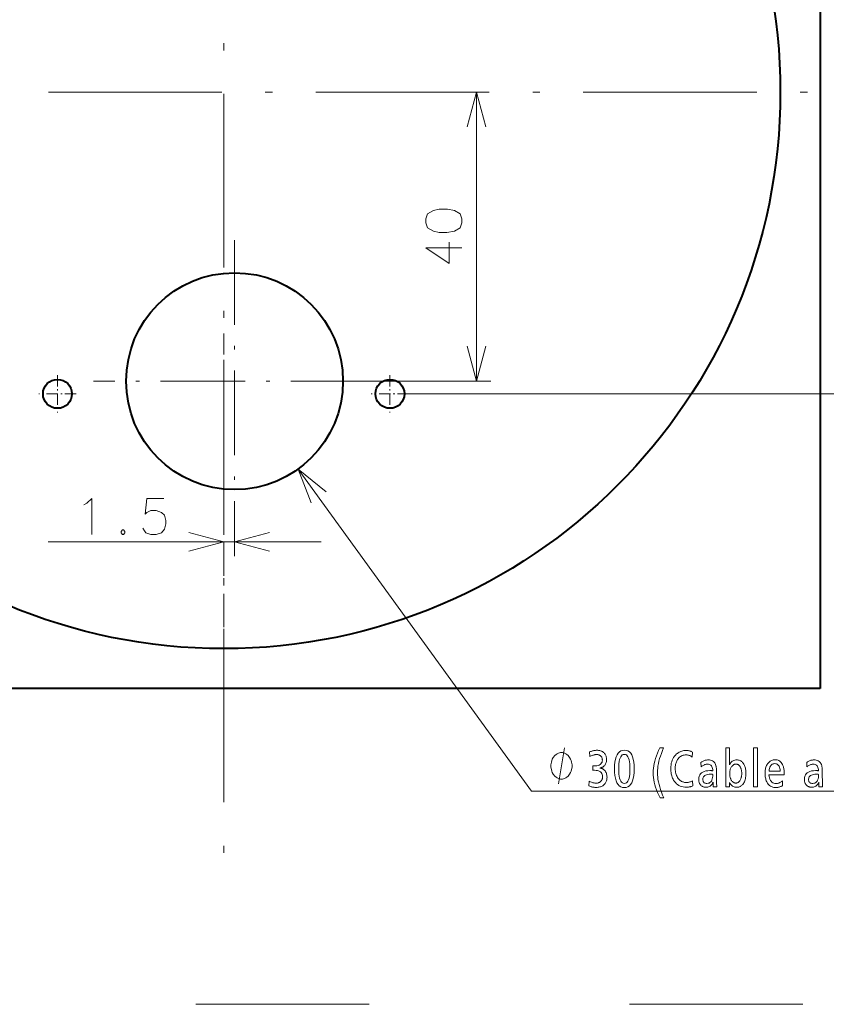
# Model space of a CAD drawing. Extents: x 25 to 819, y 21 to 530.
# Drawn here: x 520 to 576, y 374 to 442 of the extents above; entities that cross this region are included whole.
import ezdxf

# ---------------------------------------------------------------- set-up
doc = ezdxf.new("R2010")
doc.units = 0
doc.linetypes.add('DASHDOT', pattern=[18.5, 12, -3, 0.5, -3])
doc.linetypes.add('DASHSPACE', pattern=[30, 12, -18])

msp = doc.modelspace()

# ---------------------------------------------------------------- linework, layer by layer
at = {"color": 7, "linetype": 'DASHDOT', "lineweight": 13}
for p, q in [((534.299744, 492.052002), (534.299744, 381.307251)), ((589.672119, 436.679626), (478.927368, 436.679626))]:
    msp.add_line(p, q, dxfattribs=at)
at = {"color": 7, "lineweight": 40}
for p, q in [((575.549744, 477.929626), (575.549744, 395.429626)), ((575.549744, 395.429626), (493.049744, 395.429626))]:
    msp.add_line(p, q, dxfattribs=at)
at = {"color": 7, "lineweight": 13}
for p, q in [((551.777527, 416.679626), (551.777527, 436.679626)), ((544.799744, 416.679626), (552.777527, 416.679626)), ((547.099731, 415.804626), (586.532349, 415.804626)), ((539.44751, 410.604309), (555.578064, 388.32074)), ((535.049744, 406.929626), (535.049744, 404.576538)), ((522.15033, 405.576538), (541.049744, 405.576538)), ((555.578064, 388.32074), (594.022217, 388.32074))]:
    msp.add_line(p, q, dxfattribs=at)
at = {"color": 7, "linetype": 'DASHDOT', "lineweight": 13, "ltscale": 0.4875}
for p, q in [((535.049744, 426.429626), (535.049744, 406.929626)), ((544.799744, 416.679626), (525.299744, 416.679626))]:
    msp.add_line(p, q, dxfattribs=at)
at = {"color": 7, "linetype": 'DASHDOT', "lineweight": 13, "ltscale": 0.122583}
msp.add_line((534.299744, 419.986877), (534.299744, 415.083557), dxfattribs=at)
at = {"color": 7, "linetype": 'DASHDOT', "lineweight": 13, "ltscale": 0.064999}
for p, q in [((522.799744, 417.104614), (522.799744, 414.504639)), ((545.799744, 417.104614), (545.799744, 414.504639)), ((524.099731, 415.804626), (521.499756, 415.804626)), ((547.099731, 415.804626), (544.499756, 415.804626))]:
    msp.add_line(p, q, dxfattribs=at)
at = {"color": 7, "linetype": 'DASHDOT', "lineweight": 13, "ltscale": 0.191785}
msp.add_line((534.299744, 405.521545), (534.299744, 397.850159), dxfattribs=at)
at = {"color": 7, "linetype": 'DASHSPACE', "lineweight": 13}
msp.add_line((604.366333, 373.578918), (473.002808, 373.578918), dxfattribs=at)
at = {"color": 7, "lineweight": 13}
for points in [[(552.424622, 434.264801), (551.777527, 436.679626), (551.130493, 434.264801)], [(549.890442, 426.29657), (549.890442, 424.812683), (548.277527, 425.909454), (549.487244, 425.909454), (550.777527, 425.909454)], [(551.130493, 419.094452), (551.777527, 416.679626), (552.424622, 419.094452)], [(541.387634, 409.027618), (539.44751, 410.604309), (540.339355, 408.268799)], [(524.634216, 408.132996), (524.827759, 408.253937)], [(524.827759, 408.253937), (525.182556, 408.576538), (525.182556, 406.076538)], [(528.714844, 406.520081), (528.811584, 406.318451), (528.908386, 406.19751), (529.263245, 406.076538), (529.618042, 406.076538), (530.005188, 406.19751), (530.19873, 406.439423), (530.295471, 406.802338), (530.295471, 407.044281), (530.19873, 407.407166), (530.005188, 407.608795), (529.618042, 407.729767), (529.263245, 407.729767), (528.9729, 407.608795), (528.87616, 407.487823), (528.9729, 408.576538), (530.166443, 408.576538)], [(527.303528, 406.399109), (527.206787, 406.278137)], [(527.206787, 406.278137), (527.206787, 406.19751)], [(527.206787, 406.19751), (527.303528, 406.076538)], [(527.303528, 406.399109), (527.368042, 406.399109)], [(527.303528, 406.076538), (527.368042, 406.076538)], [(527.464844, 406.278137), (527.368042, 406.399109)], [(527.368042, 406.076538), (527.464844, 406.19751)], [(527.464844, 406.278137), (527.464844, 406.19751)], [(531.884949, 404.929474), (534.299744, 405.576538), (531.884949, 406.223572)], [(537.464539, 406.223572), (535.049744, 405.576538), (537.464539, 404.929474)], [(557.461731, 388.82074), (557.861755, 391.32074)]]:
    msp.add_lwpolyline(points, dxfattribs=at)
for points in [[(548.277527, 427.643341), (548.398499, 427.288513), (548.801758, 427.062683), (549.204956, 426.965912), (549.729187, 426.965912), (550.253357, 427.062683), (550.656555, 427.288513), (550.777527, 427.643341), (550.777527, 427.901398), (550.656555, 428.256226), (550.253357, 428.482056), (549.76947, 428.578827), (549.204956, 428.578827), (548.801758, 428.482056), (548.398499, 428.256226), (548.277527, 427.901398)], [(558.395081, 390.07074), (558.395081, 390.154083), (558.361755, 390.32074), (558.32843, 390.44574), (558.295105, 390.529083), (558.228394, 390.654083), (558.128418, 390.779083), (558.028442, 390.862427), (557.961731, 390.904083), (557.861755, 390.94574), (557.728394, 390.987427), (557.661743, 390.987427), (557.595093, 390.987427), (557.461731, 390.94574), (557.361755, 390.904083), (557.295105, 390.862427), (557.195068, 390.779083), (557.095093, 390.654083), (557.028442, 390.529083), (556.995056, 390.44574), (556.961731, 390.32074), (556.928406, 390.154083), (556.928406, 390.07074), (556.928406, 389.987427), (556.961731, 389.82074), (556.995056, 389.69574), (557.028442, 389.612427), (557.095093, 389.487427), (557.195068, 389.362427), (557.295105, 389.279083), (557.361755, 389.237427), (557.461731, 389.19574), (557.595093, 389.154083), (557.661743, 389.154083), (557.728394, 389.154083), (557.861755, 389.19574), (557.961731, 389.237427), (558.028442, 389.279083), (558.128418, 389.362427), (558.228394, 389.487427), (558.295105, 389.612427), (558.32843, 389.69574), (558.361755, 389.82074), (558.395081, 389.987427)], [(559.608765, 391.035645), (559.659241, 391.057007), (559.709717, 391.076141), (559.760254, 391.093048), (559.810852, 391.107666), (559.86145, 391.120056), (559.91217, 391.130188), (559.962891, 391.138062), (560.013672, 391.143677), (560.064514, 391.147064), (560.115356, 391.148193), (560.170898, 391.146759), (560.224121, 391.142548), (560.275085, 391.135498), (560.323792, 391.12561), (560.370178, 391.112915), (560.414307, 391.097412), (560.456116, 391.079071), (560.495667, 391.057922), (560.532959, 391.033936), (560.567932, 391.007141), (560.608337, 390.96994), (560.64447, 390.92981), (560.676331, 390.886749), (560.703918, 390.840729), (560.727295, 390.791779), (560.74646, 390.739899), (560.761292, 390.685059), (560.771912, 390.627289), (560.77832, 390.566589), (560.780457, 390.50293), (560.777771, 390.435425), (560.769836, 390.371521), (560.756531, 390.311279), (560.737976, 390.254669), (560.714111, 390.201691), (560.684937, 390.152313), (560.650452, 390.106598), (560.610657, 390.064514), (560.565552, 390.026062), (560.515137, 389.991211), (560.497253, 389.980774), (560.478699, 389.971039), (560.459412, 389.962036), (560.439453, 389.953766), (560.418823, 389.946198), (560.397461, 389.939362), (560.375366, 389.933228), (560.352661, 389.927826), (560.329163, 389.923157), (560.305054, 389.919189), (560.331421, 389.917084), (560.357178, 389.913727), (560.382385, 389.909149), (560.407043, 389.903351), (560.431091, 389.896301), (560.45459, 389.888031), (560.477478, 389.87854), (560.499817, 389.867798), (560.521545, 389.855835), (560.542725, 389.842651), (560.593811, 389.805786), (560.639526, 389.76474), (560.679871, 389.719574), (560.714844, 389.670288), (560.744446, 389.616821), (560.768616, 389.559235), (560.787476, 389.497498), (560.800903, 389.43161), (560.80896, 389.361603), (560.811646, 389.287445), (560.80957, 389.22229), (560.803345, 389.160065), (560.792969, 389.1008), (560.778442, 389.044464), (560.759705, 388.991058), (560.736877, 388.940613), (560.7099, 388.893097), (560.678711, 388.848541), (560.643433, 388.806915), (560.603943, 388.768219), (560.560913, 388.73288), (560.515442, 388.701233), (560.467407, 388.67334), (560.41687, 388.649139), (560.363892, 388.628662), (560.30835, 388.611938), (560.250366, 388.598907), (560.189819, 388.5896), (560.126831, 388.584015), (560.06134, 388.582153), (560.012268, 388.58313), (559.963074, 388.58606), (559.913635, 388.590942), (559.864075, 388.597778), (559.814331, 388.606537), (559.764465, 388.617279), (559.714355, 388.629944), (559.664124, 388.644592), (559.613708, 388.661163), (559.563171, 388.679688), (559.572754, 389.011322), (559.626709, 388.985382), (559.679443, 388.962158), (559.731079, 388.941681), (559.781555, 388.92392), (559.830872, 388.908905), (559.879028, 388.896606), (559.926025, 388.887054), (559.971863, 388.880249), (560.016602, 388.876129), (560.06012, 388.874756), (560.095398, 388.875885), (560.129517, 388.879272), (560.162598, 388.884888), (560.19458, 388.892792), (560.225525, 388.902893), (560.255371, 388.915283), (560.284119, 388.929932), (560.311768, 388.946808), (560.338379, 388.965942), (560.363892, 388.987305), (560.39032, 389.012726), (560.414001, 389.039795), (560.434875, 389.068451), (560.453003, 389.098724), (560.468323, 389.130615), (560.480835, 389.164154), (560.490601, 389.19928), (560.497559, 389.236053), (560.501709, 389.274445), (560.503113, 389.314453), (560.497681, 389.400269), (560.481201, 389.477051), (560.453857, 389.5448), (560.415527, 389.603516), (560.366272, 389.653198), (560.30603, 389.693848), (560.234863, 389.725464), (560.152771, 389.748047), (560.059692, 389.761597), (559.955688, 389.766113), (559.944885, 389.766113), (559.933472, 389.766022), (559.921509, 389.765869), (559.909058, 389.765656), (559.895996, 389.765381), (559.882385, 389.765045), (559.868225, 389.764648), (559.853516, 389.764221), (559.838257, 389.763702), (559.822449, 389.763123), (559.822449, 390.064758), (559.830872, 390.064453), (559.838867, 390.064209), (559.846436, 390.063995), (559.853577, 390.063782), (559.860291, 390.063629), (559.866516, 390.063477), (559.872375, 390.063385), (559.877747, 390.063293), (559.882751, 390.063263), (559.887268, 390.063232), (560.00177, 390.067474), (560.104248, 390.08017), (560.194641, 390.101318), (560.272949, 390.130951), (560.339233, 390.169037), (560.393494, 390.215576), (560.435669, 390.270599), (560.46582, 390.334076), (560.483887, 390.406006), (560.489929, 390.48642), (560.488708, 390.519958), (560.485046, 390.552155), (560.478882, 390.582977), (560.470337, 390.612457), (560.45929, 390.640594), (560.445862, 390.667389), (560.429932, 390.69281), (560.41156, 390.716919), (560.390747, 390.739655), (560.367493, 390.761017), (560.344788, 390.778992), (560.320923, 390.795074), (560.295898, 390.809235), (560.269714, 390.821533), (560.24231, 390.83194), (560.213745, 390.840454), (560.184021, 390.847046), (560.153137, 390.851776), (560.121033, 390.854614), (560.087769, 390.85556), (560.045593, 390.854279), (560.002563, 390.850464), (559.95874, 390.844086), (559.914124, 390.835144), (559.868652, 390.823669), (559.822388, 390.809631), (559.77533, 390.79306), (559.727417, 390.773926), (559.678711, 390.752258), (559.62915, 390.728027)], [(562.019348, 391.158691), (562.146851, 391.145752), (562.260925, 391.106873), (562.361572, 391.042145), (562.448792, 390.951477), (562.522644, 390.83493), (562.583008, 390.692474), (562.630005, 390.524139), (562.663574, 390.329865), (562.683716, 390.109711), (562.69043, 389.863678), (562.683594, 389.617889), (562.663208, 389.39801), (562.629272, 389.203979), (562.581665, 389.035828), (562.520508, 388.893524), (562.445801, 388.7771), (562.357483, 388.686584), (562.255554, 388.621887), (562.140015, 388.583099), (562.010925, 388.57016), (561.881836, 388.583221), (561.766296, 388.622437), (561.664429, 388.687775), (561.57605, 388.779266), (561.501343, 388.896912), (561.440186, 389.04068), (561.392578, 389.210602), (561.358643, 389.406647), (561.338257, 389.628845), (561.331482, 389.877167), (561.338318, 390.120667), (561.358948, 390.338531), (561.393372, 390.530762), (561.441528, 390.697327), (561.503418, 390.838318), (561.579102, 390.953644), (561.668518, 391.043335), (561.771729, 391.107422), (561.888611, 391.145874)], [(564.724731, 391.317749), (564.643982, 391.124146), (564.571716, 390.935272), (564.507996, 390.75116), (564.452759, 390.571777), (564.406006, 390.397125), (564.367737, 390.227234), (564.338013, 390.062073), (564.316772, 389.901672), (564.304016, 389.746002), (564.299744, 389.595062), (564.304138, 389.44635), (564.317261, 389.291931), (564.339111, 389.131836), (564.36969, 388.966003), (564.408997, 388.794495), (564.457092, 388.617279), (564.513855, 388.434357), (564.579407, 388.245728), (564.653687, 388.051392), (564.736755, 387.851379), (564.478638, 387.851379), (564.38855, 388.04007), (564.307922, 388.225616), (564.236816, 388.40802), (564.175171, 388.58725), (564.122986, 388.763367), (564.080322, 388.93631), (564.047119, 389.106079), (564.023438, 389.272736), (564.009216, 389.436218), (564.004456, 389.596558), (564.009094, 389.750458), (564.02301, 389.908386), (564.046265, 390.070374), (564.078796, 390.23642), (564.120605, 390.406494), (564.171692, 390.580658), (564.232117, 390.75885), (564.301758, 390.941101), (564.380737, 391.127411), (564.469055, 391.317749)], [(566.728333, 391.022125), (566.705505, 390.684509), (566.663269, 390.712433), (566.620911, 390.737427), (566.578552, 390.759491), (566.536133, 390.778625), (566.493652, 390.7948), (566.451111, 390.808014), (566.408569, 390.818329), (566.365967, 390.825684), (566.323242, 390.830078), (566.280579, 390.831543), (566.207886, 390.828308), (566.138367, 390.818604), (566.071899, 390.802368), (566.008545, 390.779694), (565.948303, 390.750519), (565.891174, 390.714874), (565.837097, 390.672729), (565.786133, 390.624115), (565.738281, 390.569), (565.693542, 390.507416), (565.662292, 390.45639), (565.634338, 390.402924), (565.609619, 390.347015), (565.588257, 390.288696), (565.57019, 390.227936), (565.555359, 390.164734), (565.543884, 390.099121), (565.535645, 390.031067), (565.530701, 389.960602), (565.529053, 389.887665), (565.531677, 389.797089), (565.539429, 389.710175), (565.552368, 389.626984), (565.570557, 389.547455), (565.593872, 389.471649), (565.622437, 389.399506), (565.656128, 389.331055), (565.695007, 389.266296), (565.739075, 389.205261), (565.78833, 389.147888), (565.831909, 389.104553), (565.877136, 389.065765), (565.924011, 389.031555), (565.972534, 389.001892), (566.022766, 388.976807), (566.074585, 388.956299), (566.128113, 388.940308), (566.183289, 388.928925), (566.240112, 388.922058), (566.298584, 388.9198), (566.337891, 388.920898), (566.377991, 388.924225), (566.418945, 388.929779), (566.460693, 388.937561), (566.503235, 388.94754), (566.546631, 388.959778), (566.59082, 388.974213), (566.635864, 388.990845), (566.681702, 389.009735), (566.728333, 389.030823), (566.748718, 388.684204), (566.706665, 388.667938), (566.664001, 388.653412), (566.620728, 388.640564), (566.576843, 388.629456), (566.532349, 388.620056), (566.487305, 388.612335), (566.441589, 388.606354), (566.395325, 388.602081), (566.34845, 388.599518), (566.300964, 388.598663), (566.185181, 388.603546), (566.075439, 388.618225), (565.971863, 388.6427), (565.87439, 388.676941), (565.782959, 388.720947), (565.697632, 388.77478), (565.618469, 388.838379), (565.545349, 388.911743), (565.478333, 388.994904), (565.417419, 389.08786), (565.380432, 389.154938), (565.347412, 389.224701), (565.318237, 389.29718), (565.292969, 389.372375), (565.271545, 389.450256), (565.254028, 389.530823), (565.240417, 389.614105), (565.230713, 389.700104), (565.224854, 389.788788), (565.222961, 389.880188), (565.226929, 390.010223), (565.239014, 390.133911), (565.259155, 390.25116), (565.287292, 390.362061), (565.323486, 390.466522), (565.367737, 390.564636), (565.419983, 390.656342), (565.480347, 390.741638), (565.548706, 390.820557), (565.625122, 390.893066), (565.681519, 390.938995), (565.739929, 390.980042), (565.800232, 391.016296), (565.862488, 391.047699), (565.926697, 391.07428), (565.992859, 391.096008), (566.060974, 391.112946), (566.131042, 391.125), (566.203003, 391.132263), (566.276978, 391.134674), (566.325989, 391.133545), (566.374146, 391.130188), (566.421448, 391.124542), (566.467896, 391.116669), (566.513428, 391.106537), (566.558167, 391.094177), (566.60199, 391.079529), (566.644958, 391.062653), (566.687073, 391.043518)], [(569.292542, 391.317749), (569.292542, 390.346863), (569.29248, 390.334717), (569.292236, 390.320496), (569.291809, 390.30423), (569.291199, 390.285889), (569.290466, 390.265442), (569.289551, 390.24295), (569.288452, 390.218384), (569.28717, 390.191772), (569.285767, 390.163055), (569.28418, 390.132263), (569.313171, 390.1987), (569.346985, 390.258148), (569.385498, 390.310608), (569.428772, 390.356049), (569.476807, 390.394501), (569.529663, 390.425964), (569.587158, 390.450439), (569.649475, 390.467926), (569.716553, 390.478424), (569.78833, 390.481903), (569.848511, 390.479065), (569.905945, 390.47052), (569.960754, 390.456268), (570.012878, 390.43631), (570.062378, 390.410645), (570.109192, 390.379272), (570.15332, 390.342224), (570.194824, 390.299438), (570.233582, 390.250977), (570.269775, 390.196808), (570.298279, 390.145782), (570.323792, 390.091766), (570.346313, 390.034729), (570.365784, 389.974701), (570.382324, 389.911682), (570.395813, 389.845673), (570.406311, 389.776642), (570.413818, 389.70459), (570.418335, 389.629578), (570.4198, 389.551544), (570.417664, 389.454285), (570.411133, 389.361755), (570.400269, 389.273956), (570.385071, 389.190918), (570.365479, 389.11261), (570.341614, 389.039063), (570.313354, 388.970245), (570.280762, 388.906158), (570.243835, 388.846832), (570.202515, 388.792236), (570.168274, 388.754028), (570.132385, 388.719849), (570.094727, 388.689697), (570.05542, 388.663544), (570.014343, 388.641418), (569.971619, 388.623322), (569.927124, 388.609253), (569.880981, 388.599213), (569.83313, 388.59317), (569.783569, 388.591156), (569.718201, 388.594543), (569.656189, 388.604736), (569.597534, 388.621674), (569.542114, 388.645416), (569.490051, 388.675934), (569.441284, 388.713257), (569.395813, 388.757324), (569.353699, 388.808197), (569.31488, 388.865845), (569.279358, 388.930298), (569.279358, 388.616669), (569.020081, 388.616669), (569.020081, 391.317749)], [(571.21814, 391.317749), (571.21814, 388.616669), (570.945618, 388.616669), (570.945618, 391.317749)], [(562.012146, 390.866058), (561.938232, 390.856018), (561.872131, 390.825928), (561.813782, 390.775726), (561.763184, 390.705444), (561.720398, 390.615082), (561.685425, 390.504669), (561.658203, 390.374146), (561.638733, 390.223572), (561.627075, 390.052917), (561.623169, 389.862183), (561.627075, 389.672272), (561.638855, 389.50238), (561.658386, 389.352478), (561.685791, 389.222565), (561.721008, 389.11261), (561.764038, 389.022675), (561.814941, 388.952698), (561.873657, 388.90274), (561.940186, 388.872772), (562.014526, 388.862762), (562.087769, 388.872528), (562.153259, 388.901794), (562.21106, 388.950562), (562.261169, 389.018829), (562.303528, 389.106628), (562.338257, 389.213898), (562.365173, 389.340698), (562.38446, 389.48703), (562.396057, 389.652832), (562.399902, 389.838165), (562.395996, 390.033447), (562.384399, 390.208191), (562.36499, 390.362396), (562.33783, 390.496033), (562.302917, 390.6091), (562.260315, 390.701599), (562.2099, 390.77356), (562.151733, 390.824951), (562.085815, 390.855774)], [(567.312988, 390.313843), (567.360901, 390.345764), (567.40918, 390.374359), (567.457703, 390.399567), (567.506592, 390.421417), (567.555786, 390.439911), (567.605286, 390.455017), (567.65509, 390.466797), (567.7052, 390.475189), (567.755615, 390.480225), (567.806396, 390.481903), (567.892822, 390.477936), (567.972107, 390.466003), (568.04425, 390.446136), (568.109253, 390.418274), (568.167114, 390.382507), (568.217773, 390.338745), (568.261353, 390.287048), (568.297729, 390.227417), (568.326904, 390.159821), (568.348999, 390.084259), (568.35675, 390.047516), (568.363647, 390.006958), (568.369812, 389.962524), (568.375122, 389.914276), (568.379578, 389.862183), (568.383301, 389.806213), (568.386108, 389.746429), (568.388184, 389.6828), (568.389404, 389.615356), (568.389771, 389.544037), (568.389771, 389.496033), (568.389954, 389.372986), (568.390381, 389.257721), (568.391113, 389.150269), (568.39209, 389.050659), (568.393433, 388.958801), (568.394958, 388.874756), (568.396851, 388.798553), (568.399048, 388.730103), (568.401489, 388.669495), (568.404175, 388.616669), (568.155701, 388.616669), (568.155273, 388.636536), (568.154846, 388.655396), (568.15448, 388.673157), (568.154175, 388.689911), (568.153931, 388.705566), (568.153687, 388.720215), (568.153503, 388.733795), (568.153381, 388.746338), (568.15332, 388.757813), (568.15332, 388.768219), (568.15332, 388.780151), (568.153381, 388.793091), (568.153503, 388.807037), (568.153687, 388.822021), (568.153931, 388.838013), (568.154175, 388.855042), (568.15448, 388.873047), (568.154846, 388.89212), (568.155273, 388.912201), (568.155701, 388.933289), (568.119385, 388.868286), (568.079956, 388.81012), (568.037537, 388.75882), (567.992065, 388.714325), (567.943542, 388.676697), (567.891968, 388.645905), (567.83728, 388.621948), (567.779602, 388.604858), (567.718872, 388.594574), (567.65509, 388.591156), (567.612915, 388.592499), (567.572327, 388.596558), (567.533325, 388.603302), (567.49585, 388.612762), (567.460022, 388.624939), (567.425781, 388.639771), (567.393066, 388.657349), (567.362, 388.677582), (567.33252, 388.700562), (567.304565, 388.726196), (567.275818, 388.757538), (567.250122, 388.790924), (567.227417, 388.826324), (567.207764, 388.8638), (567.191101, 388.90329), (567.17749, 388.944824), (567.166931, 388.988403), (567.159363, 389.034027), (567.154846, 389.081665), (567.15332, 389.131378), (567.161011, 389.247986), (567.184021, 389.352325), (567.222473, 389.444397), (567.276245, 389.52417), (567.345398, 389.591675), (567.429871, 389.646912), (567.529785, 389.68988), (567.64502, 389.720581), (567.775635, 389.738983), (567.921631, 389.745117), (567.934082, 389.745026), (567.948303, 389.744751), (567.964417, 389.744324), (567.9823, 389.743683), (568.002075, 389.742859), (568.023621, 389.741882), (568.046997, 389.740723), (568.072205, 389.739349), (568.099243, 389.737823), (568.128113, 389.736115), (568.121826, 389.822784), (568.108887, 389.90033), (568.089172, 389.968781), (568.062805, 390.028076), (568.029663, 390.078247), (567.989807, 390.119324), (567.943237, 390.151245), (567.889893, 390.174042), (567.829895, 390.187744), (567.763123, 390.192291), (567.719666, 390.190521), (567.676208, 390.185211), (567.63269, 390.176361), (567.589111, 390.163971), (567.545532, 390.148041), (567.501953, 390.12854), (567.458374, 390.10553), (567.414734, 390.078979), (567.371033, 390.048889), (567.327393, 390.015228)], [(572.015259, 389.445007), (572.031616, 389.333252), (572.055237, 389.233246), (572.086182, 389.144989), (572.124329, 389.068542), (572.1698, 389.003815), (572.222534, 388.950867), (572.282593, 388.909698), (572.349854, 388.88031), (572.424438, 388.86264), (572.506226, 388.85675), (572.551208, 388.858459), (572.596313, 388.863617), (572.641602, 388.872162), (572.687012, 388.884125), (572.732544, 388.899536), (572.778198, 388.918335), (572.824036, 388.940582), (572.870056, 388.966248), (572.916138, 388.995331), (572.962402, 389.027832), (572.962402, 388.703705), (572.913391, 388.677765), (572.864746, 388.654541), (572.816528, 388.634064), (572.768616, 388.616302), (572.72113, 388.601288), (572.674011, 388.588989), (572.627319, 388.579437), (572.580933, 388.572601), (572.535034, 388.568512), (572.489441, 388.567139), (572.418945, 388.570129), (572.351501, 388.579102), (572.28717, 388.594025), (572.225891, 388.614929), (572.167725, 388.641815), (572.11261, 388.674652), (572.060547, 388.71347), (572.011536, 388.75827), (571.965637, 388.809021), (571.922791, 388.865784), (571.888611, 388.919617), (571.857971, 388.976685), (571.830994, 389.037018), (571.807556, 389.100586), (571.787781, 389.167389), (571.771545, 389.237427), (571.758972, 389.31073), (571.749939, 389.387268), (571.744568, 389.467041), (571.742737, 389.550049), (571.744446, 389.630157), (571.749634, 389.707184), (571.758301, 389.781158), (571.770386, 389.852081), (571.78595, 389.919952), (571.804993, 389.984741), (571.827454, 390.046478), (571.853394, 390.105133), (571.882751, 390.160767), (571.915588, 390.213318), (571.955566, 390.267487), (571.998108, 390.315948), (572.043274, 390.358704), (572.091003, 390.395782), (572.141296, 390.427155), (572.194214, 390.45282), (572.249756, 390.472778), (572.307861, 390.48703), (572.36853, 390.495575), (572.431824, 390.498413), (572.506165, 390.494446), (572.576111, 390.482574), (572.641602, 390.462769), (572.702637, 390.435028), (572.759277, 390.399384), (572.811401, 390.355804), (572.859131, 390.304321), (572.902405, 390.244873), (572.941223, 390.177521), (572.975647, 390.102264), (572.994141, 390.053619), (573.01062, 390.002502), (573.025208, 389.948944), (573.037842, 389.892883), (573.048584, 389.834412), (573.057312, 389.773438), (573.064148, 389.710022), (573.06897, 389.644165), (573.071899, 389.575836), (573.072876, 389.505035), (573.072876, 389.475006), (573.072876, 389.45401), (573.072876, 389.445007)], [(574.628723, 390.313843), (574.676636, 390.345764), (574.724854, 390.374359), (574.773438, 390.399567), (574.822327, 390.421417), (574.871521, 390.439911), (574.921021, 390.455017), (574.970825, 390.466797), (575.020935, 390.475189), (575.07135, 390.480225), (575.12207, 390.481903), (575.208557, 390.477936), (575.287842, 390.466003), (575.359985, 390.446136), (575.424988, 390.418274), (575.482849, 390.382507), (575.533508, 390.338745), (575.577026, 390.287048), (575.613403, 390.227417), (575.642639, 390.159821), (575.664734, 390.084259), (575.672485, 390.047516), (575.679382, 390.006958), (575.685547, 389.962524), (575.690857, 389.914276), (575.695313, 389.862183), (575.698975, 389.806213), (575.701843, 389.746429), (575.703918, 389.6828), (575.705139, 389.615356), (575.705505, 389.544037), (575.705505, 389.496033), (575.705688, 389.372986), (575.706116, 389.257721), (575.706848, 389.150269), (575.707825, 389.050659), (575.709106, 388.958801), (575.710693, 388.874756), (575.712585, 388.798553), (575.714722, 388.730103), (575.717163, 388.669495), (575.71991, 388.616669), (575.471436, 388.616669), (575.470947, 388.636536), (575.470581, 388.655396), (575.470215, 388.673157), (575.46991, 388.689911), (575.469604, 388.705566), (575.469421, 388.720215), (575.469238, 388.733795), (575.469116, 388.746338), (575.469055, 388.757813), (575.469055, 388.768219), (575.469055, 388.780151), (575.469116, 388.793091), (575.469238, 388.807037), (575.469421, 388.822021), (575.469604, 388.838013), (575.46991, 388.855042), (575.470215, 388.873047), (575.470581, 388.89212), (575.470947, 388.912201), (575.471436, 388.933289), (575.43512, 388.868286), (575.395691, 388.81012), (575.353271, 388.75882), (575.3078, 388.714325), (575.259277, 388.676697), (575.207642, 388.645905), (575.153015, 388.621948), (575.095337, 388.604858), (575.034607, 388.594574), (574.970825, 388.591156), (574.92865, 388.592499), (574.888062, 388.596558), (574.84906, 388.603302), (574.811584, 388.612762), (574.775757, 388.624939), (574.741516, 388.639771), (574.708801, 388.657349), (574.677734, 388.677582), (574.648193, 388.700562), (574.6203, 388.726196), (574.591553, 388.757538), (574.565857, 388.790924), (574.543152, 388.826324), (574.523499, 388.8638), (574.506836, 388.90329), (574.493225, 388.944824), (574.482666, 388.988403), (574.475098, 389.034027), (574.47052, 389.081665), (574.469055, 389.131378), (574.476685, 389.247986), (574.499756, 389.352325), (574.538208, 389.444397), (574.59198, 389.52417), (574.661133, 389.591675), (574.745605, 389.646912), (574.84552, 389.68988), (574.960754, 389.720581), (575.09137, 389.738983), (575.237366, 389.745117), (575.249756, 389.745026), (575.264038, 389.744751), (575.280151, 389.744324), (575.298035, 389.743683), (575.317749, 389.742859), (575.339355, 389.741882), (575.362732, 389.740723), (575.387939, 389.739349), (575.414978, 389.737823), (575.443848, 389.736115), (575.437561, 389.822784), (575.424622, 389.90033), (575.404907, 389.968781), (575.37854, 390.028076), (575.345398, 390.078247), (575.305542, 390.119324), (575.258972, 390.151245), (575.205627, 390.174042), (575.14563, 390.187744), (575.078857, 390.192291), (575.0354, 390.190521), (574.991943, 390.185211), (574.948364, 390.176361), (574.904846, 390.163971), (574.861267, 390.148041), (574.817688, 390.12854), (574.774109, 390.10553), (574.730469, 390.078979), (574.686768, 390.048889), (574.643127, 390.015228)], [(569.731934, 390.193787), (569.700684, 390.192444), (569.670349, 390.188385), (569.640869, 390.181641), (569.612305, 390.17218), (569.584595, 390.160034), (569.557739, 390.145172), (569.53186, 390.127625), (569.506836, 390.107361), (569.482666, 390.084412), (569.459412, 390.058746), (569.428833, 390.019196), (569.401489, 389.976807), (569.37738, 389.93158), (569.356445, 389.883484), (569.338806, 389.83252), (569.32428, 389.778748), (569.313049, 389.722076), (569.304993, 389.662598), (569.300171, 389.60025), (569.298584, 389.535034), (569.299622, 389.483582), (569.302856, 389.433716), (569.308167, 389.385406), (569.315674, 389.338623), (569.325256, 389.293457), (569.337036, 389.249817), (569.350891, 389.207733), (569.366943, 389.167206), (569.385132, 389.128265), (569.405396, 389.090851), (569.430603, 389.050934), (569.457214, 389.015228), (569.485229, 388.983704), (569.514709, 388.956421), (569.545532, 388.933289), (569.57782, 388.914398), (569.611572, 388.899689), (569.646667, 388.889191), (569.683167, 388.882874), (569.72113, 388.880768), (569.762695, 388.88327), (569.802307, 388.890747), (569.839966, 388.903198), (569.875732, 388.920624), (569.909607, 388.943054), (569.941528, 388.970459), (569.971558, 389.002838), (569.999634, 389.040192), (570.025818, 389.08255), (570.050049, 389.129883), (570.065552, 389.165619), (570.079468, 389.202637), (570.091675, 389.240906), (570.102295, 389.280426), (570.111267, 389.321198), (570.118652, 389.363251), (570.124329, 389.406555), (570.128418, 389.451111), (570.130859, 389.496948), (570.131714, 389.544037), (570.130798, 389.593689), (570.128174, 389.641815), (570.123718, 389.688416), (570.117493, 389.733459), (570.109497, 389.777008), (570.099731, 389.819), (570.088196, 389.859497), (570.074829, 389.898438), (570.059753, 389.935822), (570.042847, 389.97171), (570.019409, 390.013916), (569.994324, 390.051666), (569.967468, 390.084961), (569.938965, 390.113861), (569.908691, 390.138275), (569.87677, 390.158264), (569.84314, 390.173828), (569.807739, 390.184906), (569.770691, 390.191589)], [(572.01886, 389.712097), (572.800354, 389.712097), (572.786682, 389.810181), (572.767639, 389.897949), (572.743225, 389.975372), (572.713562, 390.04248), (572.678528, 390.099274), (572.638184, 390.145721), (572.592468, 390.181854), (572.541443, 390.207672), (572.485107, 390.223145), (572.423401, 390.228302), (572.357788, 390.223145), (572.297729, 390.207672), (572.243286, 390.181854), (572.194458, 390.145721), (572.151184, 390.099274), (572.113525, 390.04248), (572.081482, 389.975372), (572.054993, 389.897949), (572.034119, 389.810181)], [(568.131714, 389.482513), (568.130981, 389.482788), (568.130249, 389.483063), (568.129517, 389.483276), (568.128784, 389.483459), (568.128113, 389.483643), (568.12738, 389.483765), (568.126648, 389.483887), (568.125916, 389.483948), (568.125244, 389.484009), (568.124512, 389.484009), (568.124207, 389.484039), (568.123779, 389.48407), (568.12323, 389.484161), (568.122559, 389.484253), (568.121765, 389.484375), (568.120911, 389.484558), (568.119873, 389.484741), (568.118713, 389.484985), (568.117493, 389.485229), (568.116089, 389.485504), (568.114746, 389.485809), (568.113525, 389.486053), (568.112427, 389.486267), (568.11145, 389.486481), (568.110718, 389.486633), (568.110046, 389.486786), (568.109558, 389.486877), (568.109192, 389.486969), (568.108948, 389.487), (568.108887, 389.48703), (568.096863, 389.488525), (568.089478, 389.489655), (568.081055, 389.490692), (568.071777, 389.491577), (568.061523, 389.492371), (568.050354, 389.493011), (568.038269, 389.493561), (568.025208, 389.493988), (568.01123, 389.494293), (567.996277, 389.494446), (567.980469, 389.494507), (567.878052, 389.491058), (567.786377, 389.480652), (567.705566, 389.463318), (567.635498, 389.439056), (567.576172, 389.407867), (567.527649, 389.36972), (567.489929, 389.324677), (567.463013, 389.272675), (567.446838, 389.213745), (567.441406, 389.147888), (567.444275, 389.09314), (567.45282, 389.044159), (567.467041, 389.000946), (567.486938, 388.963501), (567.512573, 388.931793), (567.543823, 388.905853), (567.580811, 388.885681), (567.623535, 388.871277), (567.671875, 388.86264), (567.725952, 388.859772), (567.802612, 388.865997), (567.871216, 388.884674), (567.931885, 388.915802), (567.984497, 388.959412), (568.029053, 389.015442), (568.065613, 389.083954), (568.094177, 389.164917), (568.114685, 389.258331), (568.127197, 389.364197)], [(575.447449, 389.482513), (575.446716, 389.482788), (575.445984, 389.483063), (575.445251, 389.483276), (575.444519, 389.483459), (575.443848, 389.483643), (575.443115, 389.483765), (575.442383, 389.483887), (575.44165, 389.483948), (575.440918, 389.484009), (575.440247, 389.484009), (575.439941, 389.484039), (575.439514, 389.48407), (575.438965, 389.484161), (575.438293, 389.484253), (575.4375, 389.484375), (575.436646, 389.484558), (575.435608, 389.484741), (575.434448, 389.484985), (575.433228, 389.485229), (575.431824, 389.485504), (575.43042, 389.485809), (575.429199, 389.486053), (575.428162, 389.486267), (575.427185, 389.486481), (575.426392, 389.486633), (575.425781, 389.486786), (575.425293, 389.486877), (575.424927, 389.486969), (575.424683, 389.487), (575.424622, 389.48703), (575.412598, 389.488525), (575.405151, 389.489655), (575.39679, 389.490692), (575.387512, 389.491577), (575.377258, 389.492371), (575.366089, 389.493011), (575.354004, 389.493561), (575.340942, 389.493988), (575.326965, 389.494293), (575.312012, 389.494446), (575.296143, 389.494507), (575.193726, 389.491058), (575.102112, 389.480652), (575.02124, 389.463318), (574.951172, 389.439056), (574.891907, 389.407867), (574.843384, 389.36972), (574.805664, 389.324677), (574.778687, 389.272675), (574.762512, 389.213745), (574.757141, 389.147888), (574.76001, 389.09314), (574.768555, 389.044159), (574.782776, 389.000946), (574.802673, 388.963501), (574.828247, 388.931793), (574.859558, 388.905853), (574.896545, 388.885681), (574.939209, 388.871277), (574.98761, 388.86264), (575.041687, 388.859772), (575.118347, 388.865997), (575.186951, 388.884674), (575.24762, 388.915802), (575.300171, 388.959412), (575.344788, 389.015442), (575.381348, 389.083954), (575.409912, 389.164917), (575.43042, 389.258331), (575.442932, 389.364197)]]:
    msp.add_lwpolyline(points, close=True, dxfattribs=at)
at = {"color": 7, "lineweight": 40}
for centre, radius in [((534.299744, 436.679626), 38.5), ((535.049744, 416.679626), 7.5), ((522.799744, 415.804626), 1), ((545.799744, 415.804626), 1)]:
    msp.add_circle(centre, radius, dxfattribs=at)

doc.saveas('drawing.dxf')
